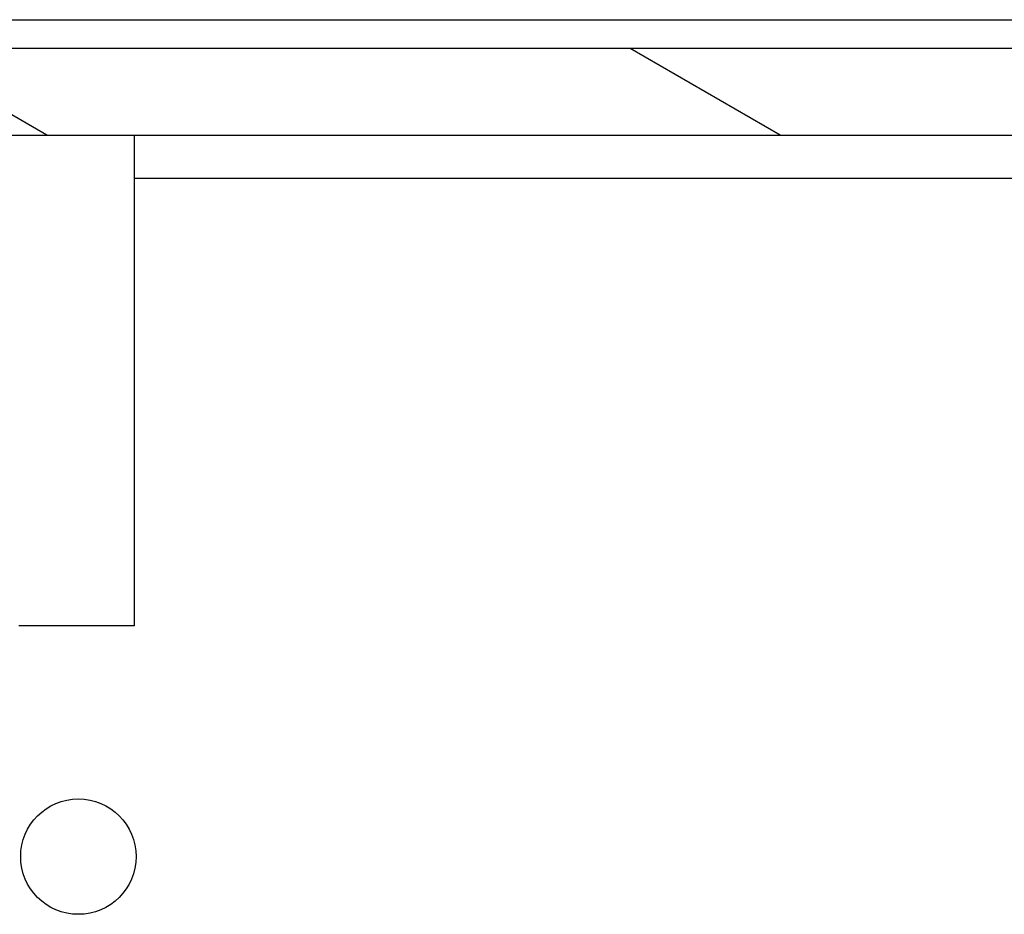
# Model space of a CAD drawing. Extents: x 0 to 1680, y 0 to 1188.
# Drawn here: x 998 to 1032, y 936 to 967 of the extents above; entities that cross this region are included whole.
import ezdxf

# ---------------------------------------------------------------- set-up
doc = ezdxf.new("R2010")
doc.units = 0
doc.header["$LTSCALE"] = 4
doc.layers.get('0').update_dxf_attribs({"linetype": 'CONTINUOUS'})
doc.layers.add('HATCH__ISO_', color=7, linetype='CONTINUOUS')
doc.layers.add('VISIBLE__ISO_', color=7, linetype='CONTINUOUS')

# ---------------------------------------------------------------- blocks, each defined once
blk = doc.blocks.new('*X68')
at = {"color": 0}
for p, q in [((999.293, 962.853), (994.097, 965.853)), ((1024.693, 962.853), (1019.497, 965.853))]:
    blk.add_line(p, q, dxfattribs=at)

msp = doc.modelspace()

# ---------------------------------------------------------------- linework, layer by layer
at = {"layer": 'VISIBLE__ISO_'}
for p, q in [((934.067, 966.853), (1066.567, 966.853)), ((1051.528, 965.853), (949.124, 965.853)), ((947.624, 962.853), (1053.028, 962.853)), ((1002.317, 962.853), (1035.835, 962.853)), ((1002.317, 962.853), (1002.317, 945.853)), ((1035.835, 961.353), (1002.317, 961.353)), ((1002.317, 945.853), (998.317, 945.853))]:
    msp.add_line(p, q, dxfattribs=at)
msp.add_circle((1000.386, 937.853), 2, dxfattribs=at)

# ---------------------------------------------------------------- block references
at = {"layer": 'HATCH__ISO_', "linetype": 'CONTINUOUS'}
msp.add_blockref('*X68', (0, 0), dxfattribs=at)

doc.saveas('drawing.dxf')
